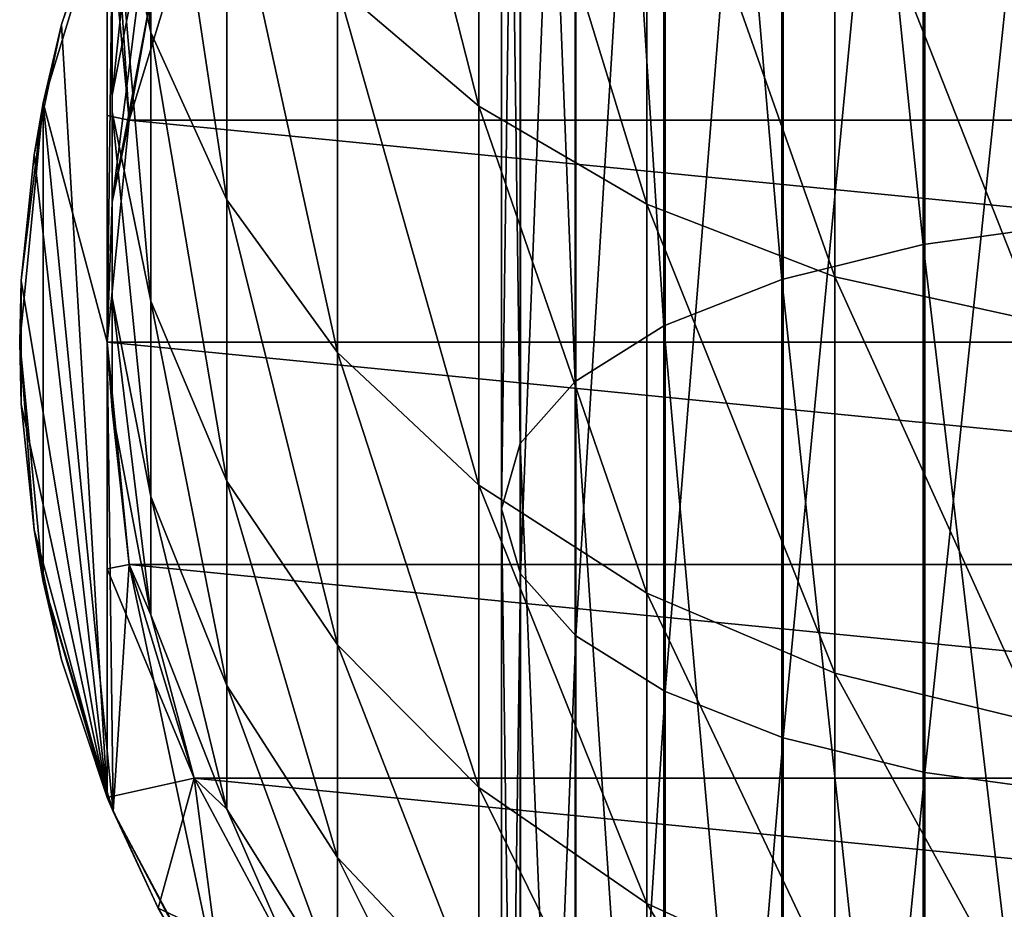
# Model space of a CAD drawing. Units: metres. Extents: x -40 to 117, y -433 to 89.
# Drawn here: x -14 to -3, y -277 to -267 of the extents above; entities that cross this region are included whole.
import ezdxf

# ---------------------------------------------------------------- set-up
doc = ezdxf.new("R2010")
doc.units = ezdxf.units.M
doc.layers.add('solid_506114_24501144_XXX', color=7, linetype='CONTINUOUS')
doc.layers.add('solid_506114_24501144_xxx_02', color=7, linetype='CONTINUOUS')

msp = doc.modelspace()

# ---------------------------------------------------------------- linework, layer by layer
at = {"layer": 'solid_506114_24501144_XXX'}
for points in [[(-1.891428, -252.813797, 975.294922), (-1.891428, -268.822571, 969.934021), (-3.68973, -253.008453, 975.893982)], [(-3.68973, -253.008453, 975.893982), (-3.68973, -269.070129, 970.513184), (-5.302645, -253.322067, 976.859131)], [(-1.891428, -268.822571, 969.934021), (-3.68973, -269.070129, 970.513184), (-3.68973, -253.008453, 975.893982)], [(-5.302645, -253.322067, 976.859131), (-5.302645, -269.469025, 971.446411), (-6.649134, -253.738876, 978.141907)], [(-3.68973, -269.070129, 970.513184), (-5.302645, -269.469025, 971.446411), (-5.302645, -253.322067, 976.859131)], [(-6.649134, -253.738876, 978.141907), (-6.649134, -269.999176, 972.686768), (-7.661542, -254.237961, 979.677856)], [(-5.302645, -269.469025, 971.446411), (-6.649134, -269.999176, 972.686768), (-6.649134, -253.738876, 978.141907)], [(-7.661542, -254.237961, 979.677856), (-7.661542, -270.633972, 974.171875), (-8.289004, -254.79422, 981.389832)], [(-6.649134, -269.999176, 972.686768), (-7.661542, -270.633972, 974.171875), (-7.661542, -254.237961, 979.677856)], [(-8.289004, -254.79422, 981.389832), (-8.289004, -271.341492, 975.827148), (-8.499992, -255.3797, 983.191772)], [(-7.661542, -270.633972, 974.171875), (-8.289004, -271.341492, 975.827148), (-8.289004, -254.79422, 981.389832)], [(-8.499992, -255.3797, 983.191772), (-8.499992, -272.086182, 977.569458), (-8.283906, -255.965012, 984.993103)], [(-8.289004, -271.341492, 975.827148), (-8.499992, -272.086182, 977.569458), (-8.499992, -255.3797, 983.191772)], [(-8.499992, -272.086182, 977.569458), (-8.283906, -272.830627, 979.311157), (-8.283906, -255.965012, 984.993103)], [(-8.283906, -255.965012, 984.993103), (-8.283906, -272.830627, 979.311157), (-7.651602, -256.520721, 986.703369)], [(-8.283906, -272.830627, 979.311157), (-7.651602, -273.537445, 980.964844), (-7.651602, -256.520721, 986.703369)], [(-7.651602, -256.520721, 986.703369), (-7.651602, -273.537445, 980.964844), (-6.634851, -257.018921, 988.236633)], [(-7.651602, -273.537445, 980.964844), (-6.634851, -274.171112, 982.447388), (-6.634851, -257.018921, 988.236633)], [(-6.634851, -257.018921, 988.236633), (-6.634851, -274.171112, 982.447388), (-5.284738, -257.43457, 989.51593)], [(-6.634851, -274.171112, 982.447388), (-5.284738, -274.699799, 983.684326), (-5.284738, -257.43457, 989.51593)], [(-5.284738, -257.43457, 989.51593), (-5.284738, -274.699799, 983.684326), (-3.669097, -257.746796, 990.476868)], [(-5.284738, -274.699799, 983.684326), (-3.669097, -275.096924, 984.613464), (-3.669097, -257.746796, 990.476868)], [(-3.669097, -257.746796, 990.476868), (-3.669097, -275.096924, 984.613464), (-1.869106, -257.939911, 991.071228)], [(-3.669097, -275.096924, 984.613464), (-1.869106, -275.34256, 985.188171), (-1.869106, -257.939911, 991.071228)], [(-12.503734, -266.650818, 264.096863), (-12.503734, -262.80304, 269.533203), (-12.944544, -260.976227, 268.042084)], [(-12.944544, -264.637146, 262.86972), (-12.503734, -266.650818, 264.096863), (-12.944544, -260.976227, 268.042084)], [(-8.758043, -267.489563, 273.358551), (-8.758043, -262.366516, 278.82254), (-10.374224, -261.159424, 277.524109)], [(-10.374224, -266.116119, 272.237488), (-8.758043, -267.489563, 273.358551), (-10.374224, -261.159424, 277.524109)], [(-6.843618, -268.609528, 274.272705), (-6.843618, -263.350861, 279.881378), (-8.758043, -262.366516, 278.82254)], [(-8.758043, -267.489563, 273.358551), (-6.843618, -268.609528, 274.272705), (-8.758043, -262.366516, 278.82254)], [(-12.944544, -267.555847, 257.245087), (-12.944544, -264.637146, 262.86972), (-12.944544, -262.588562, 261.621338)], [(-12.944544, -265.355713, 256.288757), (-12.944544, -267.555847, 257.245087), (-12.944544, -262.588562, 261.621338)], [(-11.637123, -268.561066, 265.260956), (-11.637123, -264.536011, 270.947754), (-12.503734, -262.80304, 269.533203)], [(-12.503734, -266.650818, 264.096863), (-11.637123, -268.561066, 265.260956), (-12.503734, -262.80304, 269.533203)], [(-12.944544, -267.367126, 250.627701), (-12.944544, -265.355713, 256.288757), (-12.503734, -263.193054, 255.34874)], [(-12.503734, -265.096161, 249.992447), (-12.944544, -267.367126, 250.627701), (-12.503734, -263.193054, 255.34874)], [(-4.696142, -269.437927, 274.948883), (-4.696142, -264.078949, 280.664551), (-6.843618, -263.350861, 279.881378)], [(-6.843618, -268.609528, 274.272705), (-4.696142, -269.437927, 274.948883), (-6.843618, -263.350861, 279.881378)], [(-2.388744, -269.946503, 275.364014), (-2.388744, -264.52594, 281.145355), (-4.696142, -264.078949, 280.664551)], [(-4.696142, -269.437927, 274.948883), (-2.388744, -269.946503, 275.364014), (-4.696142, -264.078949, 280.664551)], [(-12.503734, -269.718506, 258.18512), (-12.503734, -266.650818, 264.096863), (-12.944544, -264.637146, 262.86972)], [(-12.944544, -267.555847, 257.245087), (-12.503734, -269.718506, 258.18512), (-12.944544, -264.637146, 262.86972)], [(-10.374224, -270.302795, 266.322357), (-10.374224, -266.116119, 272.237488), (-11.637123, -264.536011, 270.947754)], [(-11.637123, -268.561066, 265.260956), (-10.374224, -270.302795, 266.322357), (-11.637123, -264.536011, 270.947754)], [(-12.934364, -264.8284, 222.800003), (-13.730983, -267.454529, 222.800003), (-12.999995, -270.185852, 222.800003)], [(-13.522241, -266.559784, 199.704544), (-13.730983, -267.454529, 222.800003), (-12.934364, -264.8284, 222.800003)], [(-13, -264.989685, 198.800003), (-13.522241, -266.559784, 199.704544), (-12.934364, -264.8284, 222.800003)], [(-12.934364, -264.8284, 222.800003), (-12.999995, -270.185852, 222.800003), (-12.7502, -267.649658, 222.800003)], [(-12.934364, -264.8284, 222.800003), (-12.7502, -267.649658, 222.800003), (-12.010417, -265.210938, 222.800003)], [(-13, -264.989685, 198.800003), (-13, -275.381989, 198.800003), (-13.522241, -266.559784, 199.704544)], [(-13, -264.989685, 194.37735), (-12.010407, -265.210876, 193.800003), (-12.750234, -267.649811, 193.800003)], [(-13, -267.596222, 193.947464), (-13, -264.989685, 194.37735), (-12.750234, -267.649811, 193.800003)], [(-13, -264.989685, 198.800003), (-13, -267.596222, 193.947464), (-13, -270.185852, 193.800003)], [(-13, -272.772827, 193.947174), (-13, -264.989685, 198.800003), (-13, -270.185852, 193.800003)], [(-13, -264.989685, 198.800003), (-13, -264.989685, 194.37735), (-13, -267.596222, 193.947464)], [(-13, -275.381989, 194.37735), (-13, -275.381989, 198.800003), (-13, -264.989685, 198.800003)], [(-13, -272.772827, 193.947174), (-13, -275.381989, 194.37735), (-13, -264.989685, 198.800003)], [(-12.944544, -268.584961, 244.744644), (-12.944544, -267.367126, 250.627701), (-12.503734, -265.096161, 249.992447)], [(-12.503734, -266.248413, 244.426117), (-12.944544, -268.584961, 244.744644), (-12.503734, -265.096161, 249.992447)], [(-12.010434, -265.210968, 238.828369), (-12.750209, -267.649658, 238.828369), (-12.503734, -266.248413, 244.426117)], [(-12.7502, -267.649658, 222.800003), (-12.750209, -267.649658, 238.828369), (-12.010434, -265.210968, 238.828369)], [(-12.010417, -265.210938, 222.800003), (-12.7502, -267.649658, 222.800003), (-12.010434, -265.210968, 238.828369)], [(-12.944544, -269.677399, 251.273956), (-12.944544, -267.555847, 257.245087), (-12.944544, -265.355713, 256.288757)], [(-12.944544, -267.367126, 250.627701), (-12.944544, -269.677399, 251.273956), (-12.944544, -265.355713, 256.288757)], [(-8.758043, -271.816711, 267.244904), (-8.758043, -267.489563, 273.358551), (-10.374224, -266.116119, 272.237488)], [(-10.374224, -270.302795, 266.322357), (-8.758043, -271.816711, 267.244904), (-10.374224, -266.116119, 272.237488)], [(-12.750209, -267.649658, 238.828369), (-12.944544, -268.584961, 244.744644), (-12.503734, -266.248413, 244.426117)], [(-13.522241, -266.559784, 199.704544), (-13.835587, -268.046448, 200.247284), (-13.730983, -267.454529, 222.800003)], [(-13.522241, -266.559784, 199.704544), (-13, -275.381989, 198.800003), (-13.835587, -268.046448, 200.247284)], [(-11.637123, -271.77005, 259.076843), (-11.637123, -268.561066, 265.260956), (-12.503734, -266.650818, 264.096863)], [(-12.503734, -269.718506, 258.18512), (-11.637123, -271.77005, 259.076843), (-12.503734, -266.650818, 264.096863)], [(-12.944544, -270.961945, 245.06868), (-12.944544, -269.677399, 251.273956), (-12.944544, -267.367126, 250.627701)], [(-12.944544, -268.584961, 244.744644), (-12.944544, -270.961945, 245.06868), (-12.944544, -267.367126, 250.627701)], [(-13.730983, -267.454529, 222.800003), (-14, -270.185852, 222.800003), (-13.730983, -272.917175, 222.800003)], [(-13.982158, -269.479065, 200.501144), (-14, -270.185852, 222.800003), (-13.730983, -267.454529, 222.800003)], [(-13.835587, -268.046448, 200.247284), (-13.982158, -269.479065, 200.501144), (-13.730983, -267.454529, 222.800003)], [(-13.730983, -267.454529, 222.800003), (-12.934364, -275.543274, 222.800003), (-12.999995, -270.185852, 222.800003)], [(-13.730983, -267.454529, 222.800003), (-13.730983, -272.917175, 222.800003), (-12.934364, -275.543274, 222.800003)], [(-12.503734, -271.948364, 251.90921), (-12.503734, -269.718506, 258.18512), (-12.944544, -267.555847, 257.245087)], [(-12.944544, -269.677399, 251.273956), (-12.503734, -271.948364, 251.90921), (-12.944544, -267.555847, 257.245087)], [(-6.843618, -273.051239, 267.997223), (-6.843618, -268.609528, 274.272705), (-8.758043, -267.489563, 273.358551)], [(-8.758043, -271.816711, 267.244904), (-6.843618, -273.051239, 267.997223), (-8.758043, -267.489563, 273.358551)], [(-13, -267.596222, 193.947464), (-12.750234, -267.649811, 193.800003), (-13, -270.185852, 193.800003)], [(-12.750209, -267.649658, 238.828369), (-13, -270.185852, 238.828369), (-12.944544, -268.584961, 244.744644)], [(-12.999995, -270.185852, 222.800003), (-13, -270.185852, 238.828369), (-12.750209, -267.649658, 238.828369)], [(-12.7502, -267.649658, 222.800003), (-12.999995, -270.185852, 222.800003), (-12.750209, -267.649658, 238.828369)], [(-13.835587, -268.046448, 200.247284), (-13, -275.381989, 198.800003), (-13.982158, -269.479065, 200.501144)], [(-10.374224, -273.640656, 259.889923), (-10.374224, -270.302795, 266.322357), (-11.637123, -268.561066, 265.260956)], [(-11.637123, -271.77005, 259.076843), (-10.374224, -273.640656, 259.889923), (-11.637123, -268.561066, 265.260956)], [(-13, -270.185852, 238.828369), (-12.944544, -270.961945, 245.06868), (-12.944544, -268.584961, 244.744644)], [(-4.696142, -273.964355, 268.55368), (-4.696142, -269.437927, 274.948883), (-6.843618, -268.609528, 274.272705)], [(-6.843618, -273.051239, 267.997223), (-4.696142, -273.964355, 268.55368), (-6.843618, -268.609528, 274.272705)], [(-1.891428, -268.822571, 969.934021), (-1.891428, -284.297607, 963.185425), (-3.68973, -269.070129, 970.513184)], [(-3.68973, -269.070129, 970.513184), (-3.68973, -284.59613, 963.740173), (-5.302645, -269.469025, 971.446411)], [(-1.891428, -284.297607, 963.185425), (-3.68973, -284.59613, 963.740173), (-3.68973, -269.070129, 970.513184)], [(-5.302645, -269.469025, 971.446411), (-5.302645, -285.077118, 964.633911), (-6.649134, -269.999176, 972.686768)], [(-3.68973, -284.59613, 963.740173), (-5.302645, -285.077118, 964.633911), (-5.302645, -269.469025, 971.446411)], [(-2.388744, -274.524994, 268.895325), (-2.388744, -269.946503, 275.364014), (-4.696142, -269.437927, 274.948883)], [(-4.696142, -273.964355, 268.55368), (-2.388744, -274.524994, 268.895325), (-4.696142, -269.437927, 274.948883)], [(-13.982158, -269.479065, 200.501144), (-13.982158, -270.892609, 200.501144), (-14, -270.185852, 222.800003)], [(-13.982158, -269.479065, 200.501144), (-13, -275.381989, 198.800003), (-13.982158, -270.892609, 200.501144)], [(-12.503734, -273.298462, 245.387207), (-12.503734, -271.948364, 251.90921), (-12.944544, -269.677399, 251.273956)], [(-12.944544, -270.961945, 245.06868), (-12.503734, -273.298462, 245.387207), (-12.944544, -269.677399, 251.273956)], [(-11.637123, -274.102661, 252.511826), (-11.637123, -271.77005, 259.076843), (-12.503734, -269.718506, 258.18512)], [(-12.503734, -271.948364, 251.90921), (-11.637123, -274.102661, 252.511826), (-12.503734, -269.718506, 258.18512)], [(-6.649134, -269.999176, 972.686768), (-6.649134, -285.716339, 965.821838), (-7.661542, -270.633972, 974.171875)], [(-5.302645, -285.077118, 964.633911), (-6.649134, -285.716339, 965.821838), (-6.649134, -269.999176, 972.686768)], [(-13.835587, -272.325226, 200.247284), (-13.730983, -272.917175, 222.800003), (-14, -270.185852, 222.800003)], [(-13.982158, -270.892609, 200.501144), (-13.835587, -272.325226, 200.247284), (-14, -270.185852, 222.800003)], [(-13, -270.185852, 238.828369), (-12.750209, -272.722015, 238.828369), (-12.944544, -270.961945, 245.06868)], [(-12.7502, -272.722015, 222.800003), (-12.750209, -272.722015, 238.828369), (-13, -270.185852, 238.828369)], [(-12.999995, -270.185852, 222.800003), (-12.7502, -272.722015, 222.800003), (-13, -270.185852, 238.828369)], [(12.750234, -272.721893, 193.800003), (-12.750234, -272.721893, 193.800003), (-13, -270.185852, 193.800003)], [(-13, -272.772827, 193.947174), (-13, -270.185852, 193.800003), (-12.750234, -272.721893, 193.800003)], [(-12.934364, -275.543274, 222.800003), (-12.7502, -272.722015, 222.800003), (-12.999995, -270.185852, 222.800003)], [(-8.758043, -275.266571, 260.596649), (-8.758043, -271.816711, 267.244904), (-10.374224, -270.302795, 266.322357)], [(-10.374224, -273.640656, 259.889923), (-8.758043, -275.266571, 260.596649), (-10.374224, -270.302795, 266.322357)], [(-7.661542, -270.633972, 974.171875), (-7.661542, -286.48175, 967.244141), (-8.289004, -271.341492, 975.827148)], [(-6.649134, -285.716339, 965.821838), (-7.661542, -286.48175, 967.244141), (-7.661542, -270.633972, 974.171875)], [(-13.982158, -270.892609, 200.501144), (-13, -275.381989, 198.800003), (-13.835587, -272.325226, 200.247284)], [(-12.750209, -272.722015, 238.828369), (-12.503734, -273.298462, 245.387207), (-12.944544, -270.961945, 245.06868)], [(-8.289004, -271.341492, 975.827148), (-8.289004, -287.334839, 968.829468), (-8.499992, -272.086182, 977.569458)], [(-7.661542, -286.48175, 967.244141), (-8.289004, -287.334839, 968.829468), (-8.289004, -271.341492, 975.827148)], [(-10.374224, -276.066895, 253.061279), (-10.374224, -273.640656, 259.889923), (-11.637123, -271.77005, 259.076843)], [(-11.637123, -274.102661, 252.511826), (-10.374224, -276.066895, 253.061279), (-11.637123, -271.77005, 259.076843)], [(-6.843618, -276.592438, 261.172974), (-6.843618, -273.051239, 267.997223), (-8.758043, -271.816711, 267.244904)], [(-8.758043, -275.266571, 260.596649), (-6.843618, -276.592438, 261.172974), (-8.758043, -271.816711, 267.244904)], [(-11.637123, -275.514923, 245.689362), (-11.637123, -274.102661, 252.511826), (-12.503734, -271.948364, 251.90921)], [(-12.503734, -273.298462, 245.387207), (-11.637123, -275.514923, 245.689362), (-12.503734, -271.948364, 251.90921)], [(-8.499992, -272.086182, 977.569458), (-8.499992, -288.232758, 970.498047), (-8.283906, -272.830627, 979.311157)], [(-8.289004, -287.334839, 968.829468), (-8.499992, -288.232758, 970.498047), (-8.499992, -272.086182, 977.569458)], [(-13.835587, -272.325226, 200.247284), (-13.522241, -273.81189, 199.704544), (-13.730983, -272.917175, 222.800003)], [(-13.835587, -272.325226, 200.247284), (-13, -275.381989, 198.800003), (-13.522241, -273.81189, 199.704544)], [(-13, -272.772827, 193.947174), (-12.750234, -272.721893, 193.800003), (-12.010407, -275.160797, 193.800003)], [(-12.934364, -275.543274, 222.800003), (-11.640574, -277.963837, 222.800003), (-12.7502, -272.722015, 222.800003)], [(12.010407, -275.160797, 193.800003), (-12.010407, -275.160797, 193.800003), (-12.750234, -272.721893, 193.800003)], [(12.750234, -272.721893, 193.800003), (12.010407, -275.160797, 193.800003), (-12.750234, -272.721893, 193.800003)], [(-12.750209, -272.722015, 238.828369), (-12.010434, -275.160736, 238.828369), (-12.503734, -273.298462, 245.387207)], [(-12.010417, -275.160767, 222.800003), (-12.010434, -275.160736, 238.828369), (-12.750209, -272.722015, 238.828369)], [(-12.7502, -272.722015, 222.800003), (-12.010417, -275.160767, 222.800003), (-12.750209, -272.722015, 238.828369)], [(-11.640574, -277.963837, 222.800003), (-12.010417, -275.160767, 222.800003), (-12.7502, -272.722015, 222.800003)], [(-13, -272.772827, 193.947174), (-12.010407, -275.160797, 193.800003), (-13, -275.381989, 194.37735)], [(-8.499992, -288.232758, 970.498047), (-8.283906, -289.130402, 972.166138), (-8.283906, -272.830627, 979.311157)], [(-8.283906, -272.830627, 979.311157), (-8.283906, -289.130402, 972.166138), (-7.651602, -273.537445, 980.964844)], [(-13, -275.381989, 198.800003), (-12.934364, -275.543274, 222.800003), (-13.730983, -272.917175, 222.800003)], [(-13.522241, -273.81189, 199.704544), (-13, -275.381989, 198.800003), (-13.730983, -272.917175, 222.800003)], [(-4.696142, -277.57312, 261.599243), (-4.696142, -273.964355, 268.55368), (-6.843618, -273.051239, 267.997223)], [(-6.843618, -276.592438, 261.172974), (-4.696142, -277.57312, 261.599243), (-6.843618, -273.051239, 267.997223)], [(-12.010434, -275.160736, 238.828369), (-11.637123, -275.514923, 245.689362), (-12.503734, -273.298462, 245.387207)], [(-8.283906, -289.130402, 972.166138), (-7.651602, -289.982666, 973.749878), (-7.651602, -273.537445, 980.964844)], [(-7.651602, -273.537445, 980.964844), (-7.651602, -289.982666, 973.749878), (-6.634851, -274.171112, 982.447388)], [(-8.758043, -277.774231, 253.538879), (-8.758043, -275.266571, 260.596649), (-10.374224, -273.640656, 259.889923)], [(-10.374224, -276.066895, 253.061279), (-8.758043, -277.774231, 253.538879), (-10.374224, -273.640656, 259.889923)], [(-2.388744, -278.175201, 261.860931), (-2.388744, -274.524994, 268.895325), (-4.696142, -273.964355, 268.55368)], [(-4.696142, -277.57312, 261.599243), (-2.388744, -278.175201, 261.860931), (-4.696142, -273.964355, 268.55368)], [(-10.374224, -277.535889, 245.964859), (-10.374224, -276.066895, 253.061279), (-11.637123, -274.102661, 252.511826)], [(-11.637123, -275.514923, 245.689362), (-10.374224, -277.535889, 245.964859), (-11.637123, -274.102661, 252.511826)], [(-7.651602, -289.982666, 973.749878), (-6.634851, -290.746704, 975.169739), (-6.634851, -274.171112, 982.447388)], [(-6.634851, -274.171112, 982.447388), (-6.634851, -290.746704, 975.169739), (-5.284738, -274.699799, 983.684326)], [(-6.634851, -290.746704, 975.169739), (-5.284738, -291.384155, 976.35437), (-5.284738, -274.699799, 983.684326)], [(-5.284738, -274.699799, 983.684326), (-5.284738, -291.384155, 976.35437), (-3.669097, -275.096924, 984.613464)], [(-13, -275.381989, 194.37735), (-12.010407, -275.160797, 193.800003), (-12.42138, -276.644104, 194.37735)], [(-12.42138, -276.644104, 194.37735), (-12.010407, -275.160797, 193.800003), (-10.809166, -277.408142, 193.800003)], [(-12.010434, -275.160736, 238.828369), (-10.809105, -277.408264, 238.828369), (-11.637123, -275.514923, 245.689362)], [(-10.809076, -277.408295, 222.800003), (-10.809105, -277.408264, 238.828369), (-12.010434, -275.160736, 238.828369)], [(-12.010417, -275.160767, 222.800003), (-10.809076, -277.408295, 222.800003), (-12.010434, -275.160736, 238.828369)], [(-11.640574, -277.963837, 222.800003), (-10.809076, -277.408295, 222.800003), (-12.010417, -275.160767, 222.800003)], [(10.809166, -277.408142, 193.800003), (-10.809166, -277.408142, 193.800003), (-12.010407, -275.160797, 193.800003)], [(12.010407, -275.160797, 193.800003), (10.809166, -277.408142, 193.800003), (-12.010407, -275.160797, 193.800003)], [(-5.284738, -291.384155, 976.35437), (-3.669097, -291.863007, 977.244202), (-3.669097, -275.096924, 984.613464)], [(-3.669097, -275.096924, 984.613464), (-3.669097, -291.863007, 977.244202), (-1.869106, -275.34256, 985.188171)], [(-6.843618, -279.166473, 253.928329), (-6.843618, -276.592438, 261.172974), (-8.758043, -275.266571, 260.596649)], [(-8.758043, -277.774231, 253.538879), (-6.843618, -279.166473, 253.928329), (-8.758043, -275.266571, 260.596649)], [(-12.42138, -276.644104, 194.37735), (-12.934364, -275.543274, 222.800003), (-13, -275.381989, 198.800003)], [(-13, -275.381989, 194.37735), (-12.42138, -276.644104, 194.37735), (-13, -275.381989, 198.800003)], [(-3.669097, -291.863007, 977.244202), (-1.869106, -292.15918, 977.794617), (-1.869106, -275.34256, 985.188171)], [(-10.809105, -277.408264, 238.828369), (-10.374224, -277.535889, 245.964859), (-11.637123, -275.514923, 245.689362)], [(-11.720651, -277.842621, 194.37735), (-11.640574, -277.963837, 222.800003), (-12.934364, -275.543274, 222.800003)], [(-12.42138, -276.644104, 194.37735), (-11.720651, -277.842621, 194.37735), (-12.934364, -275.543274, 222.800003)], [(-8.758043, -279.292511, 246.20433), (-8.758043, -277.774231, 253.538879), (-10.374224, -276.066895, 253.061279)], [(-10.374224, -277.535889, 245.964859), (-8.758043, -279.292511, 246.20433), (-10.374224, -276.066895, 253.061279)], [(-12.42138, -276.644104, 194.37735), (-10.809166, -277.408142, 193.800003), (-11.720651, -277.842621, 194.37735)], [(-4.696142, -280.196259, 254.216385), (-4.696142, -277.57312, 261.599243), (-6.843618, -276.592438, 261.172974)], [(-6.843618, -279.166473, 253.928329), (-4.696142, -280.196259, 254.216385), (-6.843618, -276.592438, 261.172974)]]:
    msp.add_3dface(points, dxfattribs=at)
at = {"layer": 'solid_506114_24501144_xxx_02'}
for points in [[(-12.750234, -267.649811, 193.800003), (-12.010407, -265.210876, 193.800003), (12.750234, -267.649811, 193.800003)], [(-12.010407, -265.210876, 193.800003), (12.010407, -265.210876, 193.800003), (12.750234, -267.649811, 193.800003)], [(-13, -270.185852, 193.800003), (-12.750234, -267.649811, 193.800003), (13, -270.185852, 193.800003)], [(-12.750234, -267.649811, 193.800003), (12.750234, -267.649811, 193.800003), (13, -270.185852, 193.800003)], [(12.750234, -272.721893, 193.800003), (-13, -270.185852, 193.800003), (13, -270.185852, 193.800003)]]:
    msp.add_3dface(points, dxfattribs=at)

doc.saveas('drawing.dxf')
